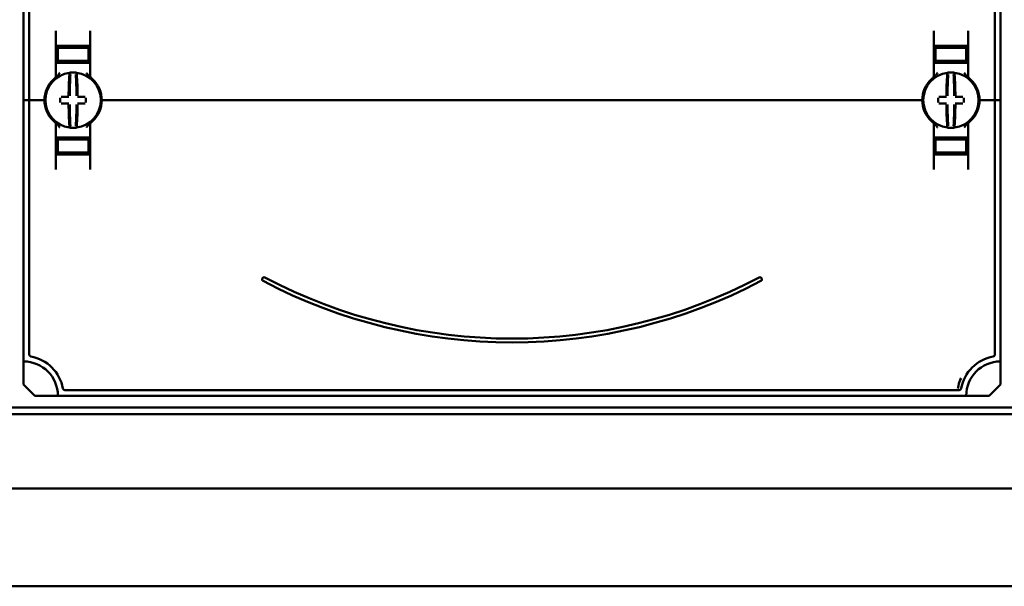
# Model space of a CAD drawing. Units: millimetres. Extents: x -1723 to 2615, y -402 to 1120.
# Drawn here: x -1410 to -1152, y 98 to 246 of the extents above; entities that cross this region are included whole.
import ezdxf

# ---------------------------------------------------------------- set-up
doc = ezdxf.new("R2010")
doc.units = ezdxf.units.MM

msp = doc.modelspace()

# ---------------------------------------------------------------- linework, layer by layer
at = {"color": 7, "linetype": 'Continuous', "lineweight": 50}
for p, q in [((-1408.6, 350.1), (-1408.6, 225.1)), ((-1407.1, 350.1), (-1407.1, 225.1)), ((-1154.1, 350.1), (-1154.1, 225.1)), ((-1152.6, 350.1), (-1152.6, 225.1)), ((-1400.1, 231.35), (-1400.1, 243.29)), ((-1391.1, 243.29), (-1391.1, 231.35)), ((-1170.1, 243.29), (-1170.1, 231.35)), ((-1161.1, 231.35), (-1161.1, 243.29)), ((-1399.6, 238.13), (-1400.1, 238.12)), ((-1395.6, 239.2), (-1399.6, 239.13)), ((-1399.6, 238.88), (-1399.6, 239.13)), ((-1399.6, 238.88), (-1399.6, 235.32)), ((-1392.1, 239.35), (-1399.1, 239.35)), ((-1397.1, 239.06), (-1397.1, 238.92)), ((-1395.6, 239.2), (-1395.6, 239.35)), ((-1391.6, 239.13), (-1395.6, 239.2)), ((-1395.6, 239.14), (-1395.6, 239.2)), ((-1395.6, 238.81), (-1395.6, 238.89)), ((-1394.1, 239.06), (-1394.1, 238.92)), ((-1391.6, 238.88), (-1391.6, 239.13)), ((-1391.6, 238.88), (-1391.6, 235.32)), ((-1391.6, 238.13), (-1391.1, 238.12)), ((-1169.6, 238.13), (-1170.1, 238.12)), ((-1165.6, 239.2), (-1169.6, 239.13)), ((-1169.6, 238.88), (-1169.6, 239.13)), ((-1169.6, 238.88), (-1169.6, 235.32)), ((-1169.1, 239.35), (-1162.1, 239.35)), ((-1167.1, 239.06), (-1167.1, 238.92)), ((-1165.6, 239.2), (-1165.6, 239.35)), ((-1161.6, 239.13), (-1165.6, 239.2)), ((-1165.6, 239.14), (-1165.6, 239.2)), ((-1165.6, 238.81), (-1165.6, 238.89)), ((-1164.1, 239.06), (-1164.1, 238.92)), ((-1161.6, 238.88), (-1161.6, 239.13)), ((-1161.6, 238.88), (-1161.6, 235.32)), ((-1161.6, 238.13), (-1161.1, 238.12)), ((-1399.1, 234.85), (-1400.1, 234.85)), ((-1399.6, 235.32), (-1399.6, 235.05)), ((-1395.6, 234.98), (-1399.6, 235.05)), ((-1399.1, 234.85), (-1392.1, 234.85)), ((-1397.1, 235.28), (-1397.1, 235.14)), ((-1395.6, 235.31), (-1395.6, 235.39)), ((-1395.6, 234.98), (-1395.6, 235.06)), ((-1395.6, 234.98), (-1391.6, 235.05)), ((-1394.1, 235.28), (-1394.1, 235.14)), ((-1391.1, 234.85), (-1392.1, 234.85)), ((-1391.6, 235.32), (-1391.6, 235.05)), ((-1170.1, 234.85), (-1169.1, 234.85)), ((-1169.6, 235.32), (-1169.6, 235.05)), ((-1165.6, 234.98), (-1169.6, 235.05)), ((-1162.1, 234.85), (-1169.1, 234.85)), ((-1167.1, 235.28), (-1167.1, 235.14)), ((-1165.6, 235.31), (-1165.6, 235.39)), ((-1165.6, 234.98), (-1165.6, 235.06)), ((-1165.6, 234.98), (-1161.6, 235.05)), ((-1164.1, 235.28), (-1164.1, 235.14)), ((-1162.1, 234.85), (-1161.1, 234.85)), ((-1161.6, 235.32), (-1161.6, 235.05)), ((-1390.9, 230.94), (-1390.9, 230.94)), ((-1408.6, 156.6), (-1408.6, 225.1)), ((-1408.6, 225.1), (-1407.6, 225.1)), ((-1407.1, 225.1), (-1407.6, 225.1)), ((-1407.1, 158.42), (-1407.1, 225.1)), ((-1406.6, 225.1), (-1407.1, 225.1)), ((-1406.6, 225.1), (-1403.6, 225.1)), ((-1403.1, 225.1), (-1403.6, 225.1)), ((-1402.85, 225.1), (-1403.1, 225.1)), ((-1388.1, 225.1), (-1388.35, 225.1)), ((-1387.6, 225.1), (-1388.1, 225.1)), ((-1173.6, 225.1), (-1387.6, 225.1)), ((-1173.6, 225.1), (-1173.1, 225.1)), ((-1173.1, 225.1), (-1172.85, 225.1)), ((-1158.35, 225.1), (-1158.1, 225.1)), ((-1158.1, 225.1), (-1157.6, 225.1)), ((-1154.6, 225.1), (-1157.6, 225.1)), ((-1154.6, 225.1), (-1154.1, 225.1)), ((-1154.1, 158.42), (-1154.1, 225.1)), ((-1154.1, 225.1), (-1153.6, 225.1)), ((-1152.6, 225.1), (-1153.6, 225.1)), ((-1152.6, 156.6), (-1152.6, 225.1)), ((-1400.1, 218.86), (-1400.1, 206.91)), ((-1391.1, 206.91), (-1391.1, 218.86)), ((-1170.31, 219.26), (-1170.31, 219.26)), ((-1170.1, 206.91), (-1170.1, 218.86)), ((-1161.1, 218.86), (-1161.1, 206.91)), ((-1399.1, 215.35), (-1400.1, 215.35)), ((-1395.6, 215.23), (-1399.6, 215.16)), ((-1399.6, 214.88), (-1399.6, 215.16)), ((-1399.6, 211.32), (-1399.6, 214.88)), ((-1399.1, 215.35), (-1392.1, 215.35)), ((-1397.1, 214.92), (-1397.1, 215.06)), ((-1395.6, 215.23), (-1391.6, 215.16)), ((-1395.6, 215.23), (-1395.6, 215.14)), ((-1395.6, 214.89), (-1395.6, 214.81)), ((-1394.1, 214.92), (-1394.1, 215.06)), ((-1391.1, 215.35), (-1392.1, 215.35)), ((-1391.6, 214.88), (-1391.6, 215.16)), ((-1391.6, 211.32), (-1391.6, 214.88)), ((-1170.1, 215.35), (-1169.1, 215.35)), ((-1165.6, 215.23), (-1169.6, 215.16)), ((-1169.6, 214.88), (-1169.6, 215.16)), ((-1169.6, 211.32), (-1169.6, 214.88)), ((-1162.1, 215.35), (-1169.1, 215.35)), ((-1167.1, 214.92), (-1167.1, 215.06)), ((-1165.6, 215.23), (-1161.6, 215.16)), ((-1165.6, 215.23), (-1165.6, 215.14)), ((-1165.6, 214.89), (-1165.6, 214.81)), ((-1164.1, 214.92), (-1164.1, 215.06)), ((-1162.1, 215.35), (-1161.1, 215.35)), ((-1161.6, 214.88), (-1161.6, 215.16)), ((-1161.6, 211.32), (-1161.6, 214.88)), ((-1399.6, 212.07), (-1400.1, 212.08)), ((-1391.6, 212.07), (-1391.1, 212.08)), ((-1169.6, 212.07), (-1170.1, 212.08)), ((-1161.6, 212.07), (-1161.1, 212.08)), ((-1399.6, 211.32), (-1399.6, 211.08)), ((-1399.6, 211.07), (-1395.6, 211)), ((-1392.1, 210.85), (-1399.1, 210.85)), ((-1397.1, 211.14), (-1397.1, 211.28)), ((-1395.6, 211.39), (-1395.6, 211.31)), ((-1395.6, 211), (-1391.6, 211.07)), ((-1395.6, 211.06), (-1395.6, 211.01)), ((-1395.6, 211), (-1395.6, 210.85)), ((-1394.1, 211.14), (-1394.1, 211.28)), ((-1391.6, 211.32), (-1391.6, 211.08)), ((-1169.6, 211.32), (-1169.6, 211.08)), ((-1169.6, 211.07), (-1165.6, 211)), ((-1169.1, 210.85), (-1162.1, 210.85)), ((-1167.1, 211.14), (-1167.1, 211.28)), ((-1165.6, 211.39), (-1165.6, 211.31)), ((-1165.6, 211), (-1161.6, 211.07)), ((-1165.6, 211.06), (-1165.6, 211.01)), ((-1165.6, 211), (-1165.6, 210.85)), ((-1164.1, 211.14), (-1164.1, 211.28)), ((-1161.6, 211.32), (-1161.6, 211.08)), ((-1408.6, 150.6), (-1408.6, 156.6)), ((-1152.6, 150.6), (-1152.6, 156.6)), ((-1405.6, 147.6), (-1408.6, 150.6)), ((-1155.6, 147.6), (-1152.6, 150.6)), ((-1399.6, 147.6), (-1405.6, 147.6)), ((-1399.6, 147.6), (-1161.6, 147.6)), ((-1397.79, 149.1), (-1163.42, 149.1)), ((-1161.6, 147.6), (-1155.6, 147.6)), ((-891.6, 144.53), (-1669.6, 144.53)), ((-889.9, 142.83), (-1671.3, 142.83)), ((-863.9, 123.33), (-1697.3, 123.33)), ((-1721.56, 97.66), (-839.65, 97.66))]:
    msp.add_line(p, q, dxfattribs=at)
for centre, radius, start, end in [((-1395.6, 225.1), 7.25, 97.2926, 262.7074), ((-1395.6, 225.1), 7.25, 96.3072, 97.2926), ((-1396.37, 232.06), 0.25, 359.9314, 96.1802), ((-1395.6, 225.1), 7.25, 87.782, 92.218), ((-1394.84, 232.06), 0.249, 83.7917, 159.7808), ((-1395.6, 225.1), 7.25, 82.7074, 83.6928), ((-1395.6, 225.1), 7.25, 277.2926, 82.7074), ((-1165.6, 225.1), 7.25, 97.2926, 262.7074), ((-1165.6, 225.1), 7.25, 96.3072, 97.2926), ((-1166.37, 232.06), 0.25, 359.9314, 96.1802), ((-1165.6, 225.1), 7.25, 87.782, 92.218), ((-1164.84, 232.06), 0.249, 83.7917, 159.7808), ((-1165.6, 225.1), 7.25, 82.7074, 83.6928), ((-1165.6, 225.1), 7.25, 277.2926, 82.7074), ((-1395.6, 225.1), 7.5, 133.4325, 180), ((-1400.6, 231.35), 0.5, 308.6822, 0), ((-1310.27, 225.72), 86.52, 175.8662, 179.6275), ((-1312.1, 225.71), 84.41, 175.8662, 179.6275), ((-1479.11, 225.71), 84.41, 0.3725, 4.1338), ((-1480.94, 225.72), 86.52, 0.3725, 4.1338), ((-1390.6, 231.35), 0.5, 180, 231.3178), ((-1395.6, 225.1), 7.5, 0, 46.5675), ((-1165.6, 225.1), 7.5, 133.4325, 180), ((-1170.6, 231.35), 0.5, 308.6822, 0), ((-1080.27, 225.72), 86.52, 175.8662, 179.6275), ((-1082.1, 225.71), 84.41, 175.8662, 179.6275), ((-1249.11, 225.71), 84.41, 0.3725, 4.1338), ((-1250.94, 225.72), 86.52, 0.3725, 4.1338), ((-1160.6, 231.35), 0.5, 180, 231.3178), ((-1165.6, 225.1), 7.5, 0, 46.5675), ((-1395.6, 225.1), 7.5, 180, 226.5675), ((-1288.75, 225.1), 110.21, 179.684, 180.316), ((-1395.7, 119.31), 106.7, 90.5698, 91.6248), ((-1395.51, 119.31), 106.7, 88.3752, 89.4302), ((-1502.46, 225.1), 110.21, 359.684, 0.316), ((-1395.6, 225.1), 7.5, 313.4325, 0), ((-1165.6, 225.1), 7.5, 180, 226.5675), ((-1058.75, 225.1), 110.21, 179.684, 180.316), ((-1165.7, 119.31), 106.7, 90.5698, 91.6248), ((-1165.51, 119.31), 106.7, 88.3752, 89.4302), ((-1272.46, 225.1), 110.21, 359.684, 0.316), ((-1165.6, 225.1), 7.5, 313.4325, 0), ((-1395.7, 330.89), 106.7, 268.3752, 269.4302), ((-1310.27, 224.48), 86.52, 180.3725, 184.1338), ((-1312.1, 224.49), 84.41, 180.3725, 184.1338), ((-1479.11, 224.49), 84.41, 355.8662, 359.6275), ((-1480.94, 224.48), 86.52, 355.8662, 359.6275), ((-1395.51, 330.89), 106.7, 270.5698, 271.6248), ((-1165.7, 330.89), 106.7, 268.3752, 269.4302), ((-1080.27, 224.48), 86.52, 180.3725, 184.1338), ((-1082.1, 224.49), 84.41, 180.3725, 184.1338), ((-1249.11, 224.49), 84.41, 355.8662, 359.6275), ((-1250.94, 224.48), 86.52, 355.8662, 359.6275), ((-1165.51, 330.89), 106.7, 270.5698, 271.6248), ((-1400.6, 218.86), 0.5, 0, 51.3178), ((-1395.6, 225.1), 7.25, 262.7074, 263.6928), ((-1395.6, 225.1), 7.25, 267.782, 272.218), ((-1394.84, 218.14), 0.25, 179.9314, 276.1802), ((-1395.6, 225.1), 7.25, 276.3072, 277.2926), ((-1390.6, 218.86), 0.5, 128.6822, 180), ((-1170.6, 218.86), 0.5, 0, 51.3178), ((-1165.6, 225.1), 7.25, 262.7074, 263.6928), ((-1165.6, 225.1), 7.25, 267.782, 272.218), ((-1164.84, 218.14), 0.25, 179.9314, 276.1802), ((-1165.6, 225.1), 7.25, 276.3072, 277.2926), ((-1160.6, 218.86), 0.5, 128.6822, 180), ((-1345.6, 178.16), 0.5, 62.2471, 242.2471), ((-1280.6, 301.69), 139.09, 242.2471, 297.7529), ((-1215.6, 178.16), 0.5, 297.7529, 117.7529), ((-1280.6, 301.69), 140.09, 242.2471, 297.7529), ((-1406.6, 158.42), 0.5, 180, 259.5243), ((-1408.6, 147.6), 10.5, 10.4757, 79.5243), ((-1152.6, 147.6), 10.5, 100.4757, 169.5243), ((-1154.6, 158.42), 0.5, 280.4757, 0), ((-1408.6, 147.6), 9, 0, 90), ((-1152.6, 147.6), 9, 90, 180), ((-1397.79, 149.6), 0.5, 190.4757, 270), ((-1163.42, 149.6), 0.5, 270, 349.5243)]:
    msp.add_arc(centre, radius, start, end, dxfattribs=at)
for centre, major_axis, start_param, end_param in [((-1395.6, 238.95), (4, 0.07), 3.140982, 4.711779), ((-1395.6, 239.09), (1.5, 0.03), 1.570186, 3.140982), ((-1395.6, 238.95), (1.5, 0.03), 3.140982, 4.711779), ((-1395.6, 239.09), (1.5, -0.03), 0.00061, 1.571407), ((-1395.6, 238.95), (1.5, -0.03), 4.712999, 6.283796), ((-1395.6, 238.95), (4, -0.07), 4.712999, 6.283796), ((-1165.6, 238.95), (4, 0.07), 3.140982, 4.711779), ((-1165.6, 239.09), (1.5, 0.03), 1.570186, 3.140982), ((-1165.6, 238.95), (1.5, 0.03), 3.140982, 4.711779), ((-1165.6, 239.09), (1.5, -0.03), 0.00061, 1.571407), ((-1165.6, 238.95), (1.5, -0.03), 4.712999, 6.283796), ((-1165.6, 238.95), (4, -0.07), 4.712999, 6.283796), ((-1395.6, 235.25), (4, -0.07), 1.571407, 3.142203), ((-1395.6, 235.25), (1.5, -0.03), 1.571407, 3.142203), ((-1395.6, 235.12), (1.5, -0.03), 3.142203, 4.712999), ((-1395.6, 235.25), (4, 0.07), 6.282575, 7.853371), ((-1395.6, 235.25), (1.5, 0.03), 6.282575, 7.853371), ((-1395.6, 235.12), (1.5, 0.03), 4.711779, 6.282575), ((-1165.6, 235.25), (4, -0.07), 1.571407, 3.142203), ((-1165.6, 235.25), (1.5, -0.03), 1.571407, 3.142203), ((-1165.6, 235.12), (1.5, -0.03), 3.142203, 4.712999), ((-1165.6, 235.25), (4, 0.07), 6.282575, 7.853371), ((-1165.6, 235.25), (1.5, 0.03), 6.282575, 7.853371), ((-1165.6, 235.12), (1.5, 0.03), 4.711779, 6.282575), ((-1395.6, 214.95), (4, 0.07), 3.140982, 4.711779), ((-1395.6, 215.09), (1.5, 0.03), 1.570186, 3.140982), ((-1395.6, 214.95), (1.5, 0.03), 3.140982, 4.711779), ((-1395.6, 215.09), (1.5, -0.03), 0.00061, 1.571407), ((-1395.6, 214.95), (1.5, -0.03), 4.712999, 6.283796), ((-1395.6, 214.95), (4, -0.07), 4.712999, 6.283796), ((-1165.6, 214.95), (4, 0.07), 3.140982, 4.711779), ((-1165.6, 215.09), (1.5, 0.03), 1.570186, 3.140982), ((-1165.6, 214.95), (1.5, 0.03), 3.140982, 4.711779), ((-1165.6, 215.09), (1.5, -0.03), 0.00061, 1.571407), ((-1165.6, 214.95), (1.5, -0.03), 4.712999, 6.283796), ((-1165.6, 214.95), (4, -0.07), 4.712999, 6.283796), ((-1395.6, 211.25), (4, -0.07), 1.571407, 3.142203), ((-1395.6, 211.25), (1.5, -0.03), 1.571407, 3.142203), ((-1395.6, 211.12), (1.5, -0.03), 3.142203, 4.712999), ((-1395.6, 211.25), (4, 0.07), 6.282575, 7.853371), ((-1395.6, 211.25), (1.5, 0.03), 6.282575, 7.853371), ((-1395.6, 211.12), (1.5, 0.03), 4.711779, 6.282575), ((-1165.6, 211.25), (4, -0.07), 1.571407, 3.142203), ((-1165.6, 211.25), (1.5, -0.03), 1.571407, 3.142203), ((-1165.6, 211.12), (1.5, -0.03), 3.142203, 4.712999), ((-1165.6, 211.25), (4, 0.07), 6.282575, 7.853371), ((-1165.6, 211.25), (1.5, 0.03), 6.282575, 7.853371), ((-1165.6, 211.12), (1.5, 0.03), 4.711779, 6.282575)]:
    msp.add_ellipse(centre, major_axis=major_axis, ratio=0.03491, start_param=start_param, end_param=end_param, dxfattribs=at)
for points, knots in [([(-1400.1, 239.35), (-1400.1, 239.35), (-1400.08, 239.35), (-1399.94, 239.35), (-1399.73, 239.35), (-1399.48, 239.35), (-1399.24, 239.35), (-1399.12, 239.35), (-1399.1, 239.35)], [0, 0, 0, 0, 0.19662, 0.412894, 0.549326, 0.762997, 0.97669, 1, 1, 1, 1]), ([(-1392.1, 239.35), (-1392.08, 239.35), (-1391.99, 239.35), (-1391.78, 239.35), (-1391.52, 239.35), (-1391.28, 239.35), (-1391.13, 239.35), (-1391.11, 239.35), (-1391.1, 239.35)], [0, 0, 0, 0, 0.045504, 0.177866, 0.391701, 0.605509, 0.819997, 1, 1, 1, 1]), ([(-1169.1, 239.35), (-1169.13, 239.35), (-1169.22, 239.35), (-1169.42, 239.35), (-1169.69, 239.35), (-1169.93, 239.35), (-1170.08, 239.35), (-1170.1, 239.35), (-1170.1, 239.35)], [0, 0, 0, 0, 0.045504, 0.177866, 0.391701, 0.605509, 0.819997, 1, 1, 1, 1]), ([(-1161.1, 239.35), (-1161.11, 239.35), (-1161.13, 239.35), (-1161.27, 239.35), (-1161.48, 239.35), (-1161.73, 239.35), (-1161.97, 239.35), (-1162.09, 239.35), (-1162.1, 239.35)], [0, 0, 0, 0, 0.19662, 0.412894, 0.549326, 0.762997, 0.97669, 1, 1, 1, 1]), ([(-1399.93, 231.22), (-1399.82, 231.33), (-1399.48, 231.63), (-1399.27, 232.04), (-1399.11, 232.29), (-1399.1, 232.29)], [0, 0, 0, 0, 0.346052, 0.994587, 1, 1, 1, 1]), ([(-1395.89, 232.34), (-1395.91, 232.34), (-1395.99, 232.34), (-1396.13, 232.33), (-1396.27, 232.32), (-1396.37, 232.31), (-1396.39, 232.31), (-1396.4, 232.31)], [0, 0, 0, 0, 0.093466, 0.324443, 0.552605, 0.777282, 1, 1, 1, 1]), ([(-1394.81, 232.31), (-1394.81, 232.31), (-1394.82, 232.31), (-1394.88, 232.31), (-1394.99, 232.33), (-1395.15, 232.34), (-1395.27, 232.34), (-1395.32, 232.34)], [0, 0, 0, 0, 0.088041, 0.312673, 0.53987, 0.769113, 1, 1, 1, 1]), ([(-1392.1, 232.29), (-1392.1, 232.29), (-1391.94, 232.04), (-1391.73, 231.63), (-1391.39, 231.33), (-1391.28, 231.22)], [0, 0, 0, 0, 0.005413, 0.653948, 1, 1, 1, 1]), ([(-1169.1, 232.29), (-1169.11, 232.29), (-1169.27, 232.04), (-1169.48, 231.63), (-1169.82, 231.33), (-1169.93, 231.22)], [0, 0, 0, 0, 0.005413, 0.653948, 1, 1, 1, 1]), ([(-1165.89, 232.34), (-1165.91, 232.34), (-1165.99, 232.34), (-1166.13, 232.33), (-1166.27, 232.32), (-1166.37, 232.31), (-1166.39, 232.31), (-1166.4, 232.31)], [0, 0, 0, 0, 0.093466, 0.324443, 0.552605, 0.777282, 1, 1, 1, 1]), ([(-1164.81, 232.31), (-1164.81, 232.31), (-1164.82, 232.31), (-1164.88, 232.31), (-1164.99, 232.33), (-1165.15, 232.34), (-1165.27, 232.34), (-1165.32, 232.34)], [0, 0, 0, 0, 0.088041, 0.312673, 0.53987, 0.769113, 1, 1, 1, 1]), ([(-1161.28, 231.22), (-1161.39, 231.33), (-1161.73, 231.63), (-1161.94, 232.04), (-1162.1, 232.29), (-1162.1, 232.29)], [0, 0, 0, 0, 0.346052, 0.994587, 1, 1, 1, 1]), ([(-1400.76, 230.55), (-1400.7, 230.6), (-1400.59, 230.71), (-1400.45, 230.83), (-1400.36, 230.9), (-1400.3, 230.95), (-1400.3, 230.95), (-1400.29, 230.96)], [0, 0, 0, 0, 0.2763477, 0.5198396, 0.684352, 0.8409058, 1, 1, 1, 1]), ([(-1400.31, 230.94), (-1400.3, 230.95), (-1400.3, 230.95), (-1400.29, 230.95), (-1400.29, 230.95)], [0, 0, 0, 0, 0.249871, 1, 1, 1, 1]), ([(-1400.16, 231.06), (-1400.12, 231.09), (-1400.06, 231.13), (-1399.97, 231.2), (-1399.93, 231.22)], [0, 0, 0, 0, 0.617284, 1, 1, 1, 1]), ([(-1391.28, 231.22), (-1391.23, 231.19), (-1391.1, 231.1), (-1390.99, 231.01), (-1390.97, 231), (-1390.97, 231)], [0, 0, 0, 0, 0.376514, 0.970423, 1, 1, 1, 1]), ([(-1390.92, 230.96), (-1390.91, 230.95), (-1390.91, 230.95), (-1390.86, 230.91), (-1390.76, 230.83), (-1390.62, 230.7), (-1390.51, 230.6), (-1390.45, 230.55)], [0, 0, 0, 0, 0.136489, 0.299445, 0.49119, 0.731342, 1, 1, 1, 1]), ([(-1390.92, 230.95), (-1390.92, 230.95), (-1390.92, 230.96), (-1390.91, 230.95), (-1390.91, 230.95)], [0, 0, 0, 0, 0.5793514, 1, 1, 1, 1]), ([(-1170.29, 230.96), (-1170.29, 230.95), (-1170.3, 230.95), (-1170.35, 230.91), (-1170.45, 230.83), (-1170.59, 230.7), (-1170.7, 230.6), (-1170.76, 230.55)], [0, 0, 0, 0, 0.136489, 0.299445, 0.49119, 0.731342, 1, 1, 1, 1]), ([(-1170.31, 230.94), (-1170.31, 230.94), (-1170.3, 230.95), (-1170.29, 230.95), (-1170.29, 230.95)], [0, 0, 0, 0, 0.249472, 1, 1, 1, 1]), ([(-1169.93, 231.22), (-1169.99, 231.19), (-1170.08, 231.12), (-1170.13, 231.08), (-1170.16, 231.06)], [0, 0, 0, 0, 0.560873, 1, 1, 1, 1]), ([(-1161.08, 231.08), (-1161.1, 231.1), (-1161.16, 231.14), (-1161.24, 231.2), (-1161.28, 231.22)], [0, 0, 0, 0, 0.562169, 1, 1, 1, 1]), ([(-1160.45, 230.55), (-1160.51, 230.6), (-1160.62, 230.71), (-1160.76, 230.83), (-1160.85, 230.9), (-1160.91, 230.95), (-1160.91, 230.95), (-1160.92, 230.96)], [0, 0, 0, 0, 0.276348, 0.51984, 0.684352, 0.840906, 1, 1, 1, 1]), ([(-1160.92, 230.95), (-1160.92, 230.95), (-1160.92, 230.95), (-1160.91, 230.95), (-1160.9, 230.94)], [0, 0, 0, 0, 0.250116, 1, 1, 1, 1]), ([(-1400.76, 219.65), (-1400.7, 219.6), (-1400.59, 219.49), (-1400.45, 219.37), (-1400.36, 219.3), (-1400.3, 219.25), (-1400.3, 219.25), (-1400.29, 219.25)], [0, 0, 0, 0, 0.276348, 0.51984, 0.684352, 0.840906, 1, 1, 1, 1]), ([(-1390.92, 219.25), (-1390.91, 219.25), (-1390.91, 219.25), (-1390.86, 219.29), (-1390.76, 219.37), (-1390.62, 219.5), (-1390.51, 219.6), (-1390.45, 219.65)], [0, 0, 0, 0, 0.136489, 0.299445, 0.49119, 0.731342, 1, 1, 1, 1]), ([(-1170.29, 219.25), (-1170.29, 219.25), (-1170.3, 219.25), (-1170.35, 219.29), (-1170.45, 219.37), (-1170.59, 219.5), (-1170.7, 219.6), (-1170.76, 219.65)], [0, 0, 0, 0, 0.1364893, 0.2994449, 0.4911902, 0.7313423, 1, 1, 1, 1]), ([(-1160.45, 219.65), (-1160.51, 219.6), (-1160.62, 219.49), (-1160.76, 219.37), (-1160.85, 219.3), (-1160.91, 219.25), (-1160.91, 219.25), (-1160.92, 219.25)], [0, 0, 0, 0, 0.276348, 0.51984, 0.684352, 0.840906, 1, 1, 1, 1]), ([(-1400.29, 219.25), (-1400.29, 219.25), (-1400.29, 219.25), (-1400.3, 219.25), (-1400.31, 219.26)], [0, 0, 0, 0, 0.250116, 1, 1, 1, 1]), ([(-1400.13, 219.12), (-1400.11, 219.1), (-1400.05, 219.06), (-1399.97, 219), (-1399.93, 218.98)], [0, 0, 0, 0, 0.5621687, 1, 1, 1, 1]), ([(-1399.93, 218.98), (-1399.82, 218.87), (-1399.48, 218.57), (-1399.27, 218.16), (-1399.11, 217.91), (-1399.1, 217.91)], [0, 0, 0, 0, 0.346052, 0.994587, 1, 1, 1, 1]), ([(-1396.14, 218.06), (-1396.15, 218.04), (-1396.17, 217.99), (-1396.22, 217.95), (-1396.27, 217.92), (-1396.31, 217.9), (-1396.35, 217.89), (-1396.37, 217.89), (-1396.39, 217.89), (-1396.4, 217.89), (-1396.4, 217.89)], [0, 0, 0, 0, 0.228316, 0.431088, 0.602437, 0.745312, 0.858948, 0.941259, 0.991348, 1, 1, 1, 1]), ([(-1396.4, 217.89), (-1396.4, 217.89), (-1396.39, 217.89), (-1396.33, 217.89), (-1396.21, 217.88), (-1396.06, 217.86), (-1395.94, 217.86), (-1395.89, 217.86)], [0, 0, 0, 0, 0.088041, 0.312673, 0.53987, 0.769113, 1, 1, 1, 1]), ([(-1395.32, 217.86), (-1395.3, 217.86), (-1395.22, 217.86), (-1395.08, 217.87), (-1394.94, 217.88), (-1394.84, 217.89), (-1394.82, 217.89), (-1394.81, 217.89)], [0, 0, 0, 0, 0.093466, 0.324443, 0.552605, 0.777282, 1, 1, 1, 1]), ([(-1392.1, 217.91), (-1392.1, 217.91), (-1391.94, 218.16), (-1391.73, 218.57), (-1391.39, 218.87), (-1391.28, 218.98)], [0, 0, 0, 0, 0.005413, 0.653948, 1, 1, 1, 1]), ([(-1391.28, 218.98), (-1391.22, 219.01), (-1391.13, 219.08), (-1391.08, 219.12), (-1391.05, 219.14)], [0, 0, 0, 0, 0.560873, 1, 1, 1, 1]), ([(-1390.9, 219.26), (-1390.9, 219.26), (-1390.91, 219.25), (-1390.92, 219.25), (-1390.92, 219.25)], [0, 0, 0, 0, 0.249472, 1, 1, 1, 1]), ([(-1170.29, 219.25), (-1170.29, 219.25), (-1170.29, 219.25), (-1170.3, 219.25), (-1170.3, 219.25)], [0, 0, 0, 0, 0.579351, 1, 1, 1, 1]), ([(-1169.93, 218.98), (-1169.98, 219.01), (-1170.11, 219.1), (-1170.22, 219.19), (-1170.24, 219.2), (-1170.24, 219.2)], [0, 0, 0, 0, 0.376514, 0.970423, 1, 1, 1, 1]), ([(-1169.1, 217.91), (-1169.11, 217.91), (-1169.27, 218.16), (-1169.48, 218.57), (-1169.82, 218.87), (-1169.93, 218.98)], [0, 0, 0, 0, 0.005413, 0.653948, 1, 1, 1, 1]), ([(-1166.14, 218.06), (-1166.15, 218.04), (-1166.17, 217.99), (-1166.22, 217.95), (-1166.27, 217.92), (-1166.31, 217.9), (-1166.35, 217.89), (-1166.37, 217.89), (-1166.39, 217.89), (-1166.4, 217.89), (-1166.4, 217.89)], [0, 0, 0, 0, 0.228316, 0.431088, 0.602437, 0.745312, 0.858948, 0.941259, 0.991348, 1, 1, 1, 1]), ([(-1166.4, 217.89), (-1166.4, 217.89), (-1166.39, 217.89), (-1166.33, 217.89), (-1166.21, 217.88), (-1166.06, 217.86), (-1165.94, 217.86), (-1165.89, 217.86)], [0, 0, 0, 0, 0.088041, 0.312673, 0.53987, 0.769113, 1, 1, 1, 1]), ([(-1165.32, 217.86), (-1165.3, 217.86), (-1165.22, 217.86), (-1165.08, 217.87), (-1164.94, 217.88), (-1164.84, 217.89), (-1164.82, 217.89), (-1164.81, 217.89)], [0, 0, 0, 0, 0.0934664, 0.3244426, 0.552605, 0.7772821, 1, 1, 1, 1]), ([(-1161.28, 218.98), (-1161.39, 218.87), (-1161.73, 218.57), (-1161.94, 218.16), (-1162.1, 217.91), (-1162.1, 217.91)], [0, 0, 0, 0, 0.3460522, 0.9945866, 1, 1, 1, 1]), ([(-1161.05, 219.14), (-1161.09, 219.11), (-1161.14, 219.07), (-1161.24, 219), (-1161.28, 218.98)], [0, 0, 0, 0, 0.617284, 1, 1, 1, 1]), ([(-1160.9, 219.26), (-1160.91, 219.26), (-1160.91, 219.25), (-1160.92, 219.25), (-1160.92, 219.25)], [0, 0, 0, 0, 0.249871, 1, 1, 1, 1]), ([(-1400.1, 210.85), (-1400.1, 210.85), (-1400.08, 210.85), (-1399.94, 210.85), (-1399.73, 210.85), (-1399.48, 210.85), (-1399.24, 210.85), (-1399.12, 210.85), (-1399.1, 210.85)], [0, 0, 0, 0, 0.19662, 0.412894, 0.549326, 0.762997, 0.97669, 1, 1, 1, 1]), ([(-1392.1, 210.85), (-1392.08, 210.85), (-1391.99, 210.85), (-1391.78, 210.85), (-1391.52, 210.85), (-1391.28, 210.85), (-1391.13, 210.85), (-1391.11, 210.85), (-1391.1, 210.85)], [0, 0, 0, 0, 0.0455041, 0.1778663, 0.3917005, 0.6055085, 0.8199973, 1, 1, 1, 1]), ([(-1169.1, 210.85), (-1169.13, 210.85), (-1169.22, 210.85), (-1169.42, 210.85), (-1169.69, 210.85), (-1169.93, 210.85), (-1170.08, 210.85), (-1170.1, 210.85), (-1170.1, 210.85)], [0, 0, 0, 0, 0.045504, 0.177866, 0.391701, 0.605509, 0.819997, 1, 1, 1, 1]), ([(-1161.1, 210.85), (-1161.11, 210.85), (-1161.13, 210.85), (-1161.27, 210.85), (-1161.48, 210.85), (-1161.73, 210.85), (-1161.97, 210.85), (-1162.09, 210.85), (-1162.1, 210.85)], [0, 0, 0, 0, 0.19662, 0.412894, 0.549326, 0.762997, 0.97669, 1, 1, 1, 1]), ([(-1163.8, 149.52), (-1163.75, 149.76), (-1163.55, 150.81), (-1163.21, 151.63), (-1162.95, 152.25)], [0, 0, 0, 0, 0.234604, 1, 1, 1, 1])]:
    msp.add_open_spline(points, degree=3, knots=knots, dxfattribs=at)

doc.saveas('drawing.dxf')
